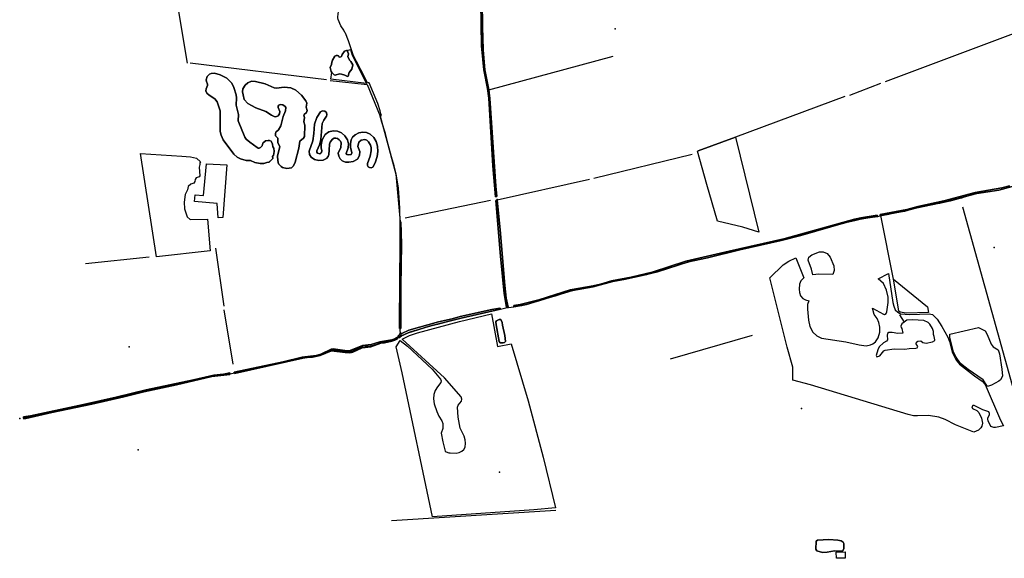
# Model space of a CAD drawing. Units: inches. Extents: x 465578 to 500000, y 433819 to 481607.
# Drawn here: x 484487 to 486244, y 433827 to 434788 of the extents above; entities that cross this region are included whole.
import ezdxf

# ---------------------------------------------------------------- set-up
doc = ezdxf.new("R2010")
doc.units = ezdxf.units.IN
doc.header["$MEASUREMENT"] = 0
for name, color, linetype in [('SE_Administrative', 1, 'Continuous'), ('SE_Building', 1, 'Continuous'), ('SE_NamedPlace', 1, 'Continuous'), ('SE_SpotHeight', 1, 'Continuous'), ('SE_SurfaceWater_A', 1, 'Continuous'), ('SE_SurfaceWater_L', 1, 'Continuous'), ('SE_Woodland', 1, 'Continuous')]:
    doc.layers.add(name, color=color, linetype=linetype)

msp = doc.modelspace()

# ---------------------------------------------------------------- linework, layer by layer
at = {"layer": 'SE_Administrative'}
for points in [[(485067.05, 434764.76), (485065.11, 434768.77), (485059.95, 434776.65), (485054.85, 434787.88), (485054.28, 434790.72), (485054.28, 434792.85), (485055.13, 434797.67), (485066.6, 434888.5), (485069.9, 434912.8), (485072.78, 434925.41), (485072.2, 434949.8), (485070.89, 434970.47), (485069.96, 435000), (485069.63, 435008.02), (485069.28, 435018.16), (485069.04, 435023.58), (485068.1, 435035.73), (485066.33, 435064.98), (485065.03, 435084.32), (485064.2, 435095.87), (485063.5, 435113.56)], [(485130.8, 434615.84), (485132.42, 434616.57), (485131.48, 434619.69), (485130.24, 434624.99), (485125.81, 434638.37), (485110.35, 434674.79), (485107.3, 434675.01), (485095.42, 434698.24), (485087.49, 434712.81), (485082.11, 434724.7), (485073.46, 434749.73), (485067.92, 434763.65), (485067.05, 434764.76)], [(485166.05, 434427.34), (485165.6, 434427.34), (485165.67, 434431.69), (485165.35, 434443.49), (485164.88, 434451.61), (485164.05, 434470.7), (485162.42, 434486.84), (485160.29, 434501.85), (485158.61, 434512.11), (485154.8, 434527.17), (485150.38, 434543.23), (485144.29, 434565.25), (485139.23, 434584.55), (485133.23, 434604.62), (485130.28, 434615.69), (485130.8, 434615.84)], [(486245.4, 434486.4), (486237.4, 434484.1), (486234.1, 434483.3), (486227.9, 434482.5), (486218.1, 434481.1), (486209.5, 434479.7), (486200.5, 434478.2), (486194.9, 434477.1), (486187.6, 434475.5), (486180.6, 434473.7), (486174.5, 434471.9), (486171.8, 434471), (486167.2, 434469.5), (486157.9, 434467), (486151, 434465), (486147.2, 434464), (486138.7, 434462), (486128.9, 434460), (486120, 434458.4), (486111.3, 434456.7), (486104.9, 434455.4), (486102.1, 434454.8), (486093.8, 434453.1), (486087.7, 434451.8), (486084.2, 434450.7), (486071.8, 434447.2), (486065.3, 434445.5), (486060.3, 434444.7), (486047.1, 434442.2), (486037.5, 434440.2), (486028.4, 434438.5), (486021, 434437.2), (486017.4, 434436), (486000, 434433.4), (485986.45, 434431.45), (485977.06, 434429.06), (485961.16, 434425.46), (485943.37, 434420.26), (485921.25, 434414.05), (485901.88, 434408.56), (485880.97, 434402.46), (485860.96, 434397.56), (485845.46, 434393.46), (485824.97, 434388.66), (485805.05, 434384.06), (485791.55, 434381.46), (485771.76, 434376.96), (485753.16, 434372.36), (485732.86, 434367.76), (485714.06, 434362.76), (485704.45, 434360.56), (485693.45, 434358.16), (485687.36, 434356.96), (485686.26, 434356.66), (485680.27, 434355.26), (485674.34, 434353.45), (485671.78, 434352.66), (485666.08, 434350.66), (485651.38, 434346.26), (485637.78, 434341.86), (485624.67, 434337.76), (485619.16, 434336.46), (485604.96, 434332.76), (485586.86, 434328.56), (485581.77, 434327.49), (485580.22, 434327.17), (485567.75, 434324.55), (485545.15, 434320.56), (485540.37, 434319.36), (485525.07, 434315.06), (485519.97, 434313.46), (485514.76, 434311.96), (485510.25, 434310.96), (485504.95, 434309.85), (485501.75, 434309.35), (485489.46, 434307.11), (485485.34, 434306.35), (485480.24, 434305.65), (485475.25, 434304.66), (485473.16, 434304.16), (485468.17, 434302.86), (485463.28, 434301.36), (485460.28, 434300.36), (485442.27, 434294.66), (485433.57, 434292.26), (485414.17, 434286.26), (485398.08, 434281.46), (485391.46, 434279.56), (485388.85, 434278.95), (485382.25, 434277.36), (485378.64, 434276.65), (485368.72, 434274.98)], [(485167.57, 434225.39), (485166, 434229.3), (485165.9, 434232.8), (485165.6, 434236.7), (485165.7, 434253.6), (485165.7, 434302), (485165.9, 434322.1), (485166.7, 434357.5), (485166.9, 434374.9), (485166.7, 434392), (485166.4, 434398.9), (485166.2, 434409.5), (485166.24, 434419), (485166.05, 434427.34)], [(485344.62, 434270.74), (485336.66, 434269.06), (485317.05, 434264.86), (485296.08, 434259.96), (485274.56, 434254.86), (485250.96, 434248.56), (485243.26, 434247.06), (485232.27, 434244.16), (485217.97, 434240.36), (485202.87, 434235.86), (485184.98, 434230.76), (485180.1, 434228.97), (485175.21, 434226.68), (485170.6, 434224.37), (485168.39, 434223.47), (485168.34, 434223.45), (485167.57, 434225.39)], [(485368.72, 434274.98), (485354.34, 434272.8), (485344.62, 434270.74)], [(484493.29, 434077.57), (484497.72, 434078.11), (484504.62, 434079.41), (484513.18, 434081.32), (484520.43, 434082.98), (484527.44, 434084.52), (484536.71, 434086.54), (484547.05, 434088.68), (484556.32, 434090.59), (484570.39, 434093.32), (484588.58, 434097.12), (484608.78, 434101.28), (484634.79, 434107.11), (484652.02, 434110.91), (484664.12, 434113.76), (484678.02, 434117.21), (484688.16, 434119.78), (484695.06, 434121.68), (484702.54, 434123.82), (484710.74, 434125.72), (484725.72, 434128.93), (484740.81, 434132.02), (484776.86, 434139.52), (484807.93, 434146.18), (484824.81, 434150.58), (484830.16, 434152), (484833.6, 434152.72), (484842.08, 434153.55), (484850.16, 434154.14), (484859.07, 434155.33), (484870.84, 434157.83), (484893.67, 434163.42), (484901.87, 434165.09), (484937.28, 434172.34), (484953.57, 434175.78), (484961.63, 434177.46), (484970.55, 434179.48), (484980.77, 434182.1), (484988.5, 434183.88), (484994.2, 434185.19), (485000, 434186.13), (485004.28, 434186.32), (485007.58, 434186.53), (485012.07, 434186.95), (485016, 434187.58), (485019.37, 434188.42), (485024.6, 434189.9), (485028.3, 434191.5), (485031.5, 434193), (485036, 434195.2), (485041.6, 434197.8), (485042.5, 434198.2), (485043.7, 434198.5), (485045.2, 434198.7), (485046.5, 434198.8), (485049.6, 434198.3), (485064.97, 434196.15), (485073.29, 434195.32), (485077.33, 434195.97), (485082.58, 434197.69), (485098.77, 434205.02), (485113.28, 434206.04), (485121.97, 434208.46), (485131.36, 434211.88), (485144.38, 434214.21), (485150.14, 434215.83), (485157.56, 434218.2), (485161, 434220.99), (485164.34, 434223.03), (485167.57, 434225.39)]]:
    msp.add_lwpolyline(points, dxfattribs=at)
at = {"layer": 'SE_Building'}
for points in [[(484838.94, 434459.77), (484798.82, 434463.38), (484799.97, 434475.21), (484814.79, 434473.91), (484820.14, 434530.45), (484856.21, 434528.88), (484849.4, 434434.96), (484841.04, 434434.27), (484838.94, 434459.77)], [(485943.96, 433826.77), (485943.76, 433837.93), (485959.44, 433838.2), (485959.63, 433827.04), (485943.96, 433826.77)]]:
    msp.add_lwpolyline(points, close=True, dxfattribs=at)
at = {"layer": 'SE_NamedPlace'}
for p in [(485549.41, 434771.11), (486225.87, 434381.46), (484681.93, 434204.12), (484698.47, 434020.47)]:
    msp.add_point(p, dxfattribs=at)
at = {"layer": 'SE_SpotHeight'}
for p in [(485338.92, 434467.15), (485881.75, 434093.82), (484486.79, 434075.93), (485343.18, 433980.37)]:
    msp.add_point(p, dxfattribs=at)
at = {"layer": 'SE_SurfaceWater_A'}
for points in [[(485323.87, 434662.65), (485325.87, 434646.98), (485336.4, 434490.6), (485338.3, 434472.2), (485335.9, 434471.6), (485331.1, 434527.1), (485323.72, 434647.44), (485321.81, 434664.89), (485315.12, 434698.29), (485310.69, 434740.77), (485309.24, 434857.55), (485303.87, 434923.18), (485296.39, 434978.88), (485298.83, 434979.25), (485305.3, 434932.8), (485311.2, 434868.2), (485312.5, 434775), (485313.8, 434734), (485316.98, 434698.1), (485323.87, 434662.65)], [(485071.35, 434732.38), (485073.23, 434726.53), (485072.22, 434721.15), (485075.59, 434714.96), (485077.66, 434713), (485081.51, 434706.86), (485079.21, 434699.64), (485074.64, 434693.18), (485073.11, 434687.01), (485071.44, 434686.43), (485067.09, 434688.83), (485060.92, 434690.72), (485057.29, 434690.79), (485049.74, 434688.61), (485047.7, 434689.19), (485044.05, 434693.35), (485042.77, 434695), (485040.88, 434702.48), (485043.35, 434707.7), (485043.64, 434711.84), (485044.94, 434715.47), (485049.37, 434722.37), (485051.59, 434723.76), (485053.73, 434723.57), (485055.44, 434723.07), (485056.68, 434720.81), (485059.98, 434721.11), (485061.28, 434722.19), (485062.15, 434725.68), (485066.15, 434731.43), (485070.19, 434732.72), (485071.35, 434732.38)], [(484825.24, 434690.55), (484828.22, 434691.9), (484834.65, 434692.08), (484844.79, 434689.13), (484856.54, 434683.33), (484865.05, 434674.16), (484868.98, 434666.79), (484872.81, 434653.45), (484873.44, 434648.25), (484872.93, 434635.08), (484876.98, 434618.51), (484876.7, 434607.43), (484888.73, 434577.9), (484890.98, 434574.69), (484897.24, 434569.31), (484910.24, 434559.4), (484912.09, 434558.73), (484913.89, 434558.45), (484916.6, 434559.46), (484919.24, 434562.67), (484920.7, 434567.06), (484925.15, 434571.45), (484930.38, 434572.29), (484932.69, 434572.06), (484935.22, 434570.66), (484937.84, 434565.6), (484938.46, 434560.87), (484940.04, 434558.34), (484940.66, 434552.38), (484939.65, 434545.45), (484938.18, 434543.94), (484938.24, 434540.11), (484933.96, 434535.16), (484932.67, 434534.82), (484932.05, 434533.19), (484927.63, 434532.87), (484922.51, 434531.12), (484915.59, 434531.35), (484906.25, 434532.98), (484898.37, 434536.41), (484890.92, 434536.53), (484880.96, 434539.4), (484874.89, 434542.67), (484868.98, 434548.01), (484849.69, 434573.15), (484846.04, 434581.75), (484844.65, 434588.14), (484844.26, 434625.22), (484839.23, 434641.3), (484835.22, 434646.71), (484824.78, 434652.96), (484820.6, 434656.61), (484819.12, 434660.49), (484819.53, 434664), (484821.96, 434670.03), (484821.96, 434672.73), (484819.89, 434677.27), (484819.75, 434680.24), (484821.46, 434686.23), (484825.24, 434690.55)], [(484894.13, 434674.87), (484900.39, 434677.73), (484907.75, 434677.64), (484924.92, 434673.39), (484940.97, 434665.84), (484945.21, 434665.37), (484958.71, 434667.26), (484970.6, 434665.84), (484979.81, 434662.07), (484989.53, 434652.72), (484997.46, 434643.1), (484998.97, 434638.76), (484997.84, 434631.58), (484999.63, 434625.92), (484998.4, 434622.34), (484994.16, 434618.66), (484993.78, 434617.52), (484995.2, 434613.28), (484993.59, 434605.54), (484995.67, 434599.31), (484994.91, 434579.4), (484992.93, 434576.1), (484986.68, 434571.1), (484984.7, 434558.73), (484978.26, 434533.73), (484975.43, 434526.93), (484971.85, 434523.44), (484963.35, 434522.4), (484955.9, 434523.91), (484953.16, 434525.7), (484948.54, 434530.71), (484947.12, 434536.27), (484946.93, 434544.29), (484951.09, 434561.56), (484947.69, 434568.08), (484947.12, 434576.29), (484943.16, 434580.63), (484942.97, 434584.78), (484943.63, 434586.76), (484948.44, 434591.2), (484952.88, 434598.18), (484956.75, 434614.79), (484961.37, 434624.88), (484961.47, 434631.21), (484960.52, 434632.91), (484956.09, 434635.64), (484951.46, 434636.4), (484949.1, 434635.17), (484948.16, 434633.28), (484948.25, 434631.02), (484950.71, 434623.85), (484950.14, 434619.98), (484947.97, 434616.2), (484943.72, 434614.5), (484941.08, 434614.88), (484935.94, 434617.33), (484926.03, 434623.85), (484908.19, 434630.36), (484900.17, 434634.42), (484894.13, 434638.38), (484887.24, 434645.46), (484885.26, 434653.76), (484884.6, 434659.14), (484885.17, 434664.33), (484889.13, 434670.71), (484894.13, 434674.87)], [(485116.64, 434524.46), (485113.84, 434523.37), (485110.85, 434523.7), (485108.56, 434525.28), (485107.22, 434527.69), (485107.14, 434531.17), (485112.24, 434544.32), (485113.8, 434553.72), (485113.91, 434559.47), (485112.73, 434564.02), (485109.47, 434569.63), (485106.24, 434572.51), (485102.61, 434573.74), (485096.02, 434572.98), (485091.82, 434569.09), (485090.38, 434561.7), (485093.82, 434552.72), (485093.12, 434545.25), (485089.3, 434538.92), (485081.88, 434534.69), (485074.12, 434533.17), (485067.97, 434533.51), (485062.43, 434535.72), (485058.64, 434539.37), (485056.04, 434544.35), (485055.35, 434549.46), (485059.7, 434559.46), (485060.24, 434567.95), (485059.05, 434570.98), (485056.88, 434573.47), (485053.76, 434575.47), (485050.63, 434576.27), (485047.95, 434576.06), (485044.99, 434574.6), (485040.57, 434569.24), (485039.37, 434565.5), (485039.27, 434554.89), (485038.32, 434547.06), (485037.06, 434543.47), (485034.12, 434540.08), (485028.12, 434537.14), (485020.37, 434536.47), (485012.81, 434538.17), (485006.71, 434542.1), (485003.9, 434546.87), (485003.19, 434553.37), (485009.79, 434571.46), (485011.88, 434584.89), (485012.75, 434601.41), (485016.81, 434612.92), (485023.67, 434623.33), (485027.28, 434625.15), (485031.56, 434624.61), (485034.26, 434621.93), (485035.05, 434617.93), (485034.27, 434615.33), (485029.21, 434608.62), (485026.44, 434602.49), (485024.29, 434573.61), (485021.88, 434564.63), (485017.01, 434553.92), (485017.02, 434551.52), (485018.18, 434549.46), (485022.06, 434548.33), (485024.27, 434549.24), (485025.55, 434550.75), (485026.17, 434553.46), (485024.94, 434559.31), (485024.82, 434564.39), (485026.66, 434573.37), (485031.73, 434582.57), (485038.46, 434587.4), (485046.26, 434589.24), (485054.05, 434588.58), (485060.74, 434585.84), (485067.06, 434580.48), (485071.42, 434573.4), (485073.22, 434566), (485072.82, 434558.74), (485069.51, 434548.73), (485070.71, 434547.15), (485074.37, 434546.58), (485077.99, 434547.38), (485079.65, 434550.13), (485077.33, 434560.08), (485077.16, 434566.83), (485078.14, 434573.05), (485080.86, 434578.32), (485085.41, 434582.42), (485091.86, 434585.54), (485099.23, 434586.95), (485105.74, 434586.34), (485112.19, 434583.51), (485118.59, 434577.48), (485122.86, 434570.45), (485125.21, 434561.89), (485125.84, 434552.47), (485124.54, 434543.37), (485121, 434532.55), (485116.64, 434524.46)], [(485338.91, 434465.48), (485344.1, 434412.6), (485352.3, 434313.7), (485354.99, 434290.91), (485358.47, 434274.89), (485355.57, 434274.54), (485351.49, 434299.21), (485344.45, 434365.82), (485336.64, 434465.02), (485338.91, 434465.48)], [(485165.45, 434427.2), (485166.9, 434427.29), (485167.9, 434387.3), (485166.8, 434310.8), (485166.9, 434236.78), (485164.47, 434236.84), (485164.8, 434329.1), (485165.8, 434379.7), (485165.45, 434427.2)], [(485368.68, 434275.23), (485368.29, 434277.73), (485379.9, 434279.3), (485413, 434287.6), (485468.9, 434305.5), (485509.8, 434312.9), (485522.9, 434315.9), (485542.7, 434321.9), (485578.1, 434328.6), (485615.3, 434337.2), (485675.5, 434356.6), (485752.5, 434374.7), (485850.3, 434396.5), (485976.2, 434431.7), (485987.5, 434434.2), (486016.59, 434438.71), (486016.9, 434437.43), (485986.4, 434431.7), (485961.1, 434425.7), (485880.9, 434402.7), (485845.4, 434393.7), (485771.7, 434377.2), (485714, 434363), (485680.2, 434355.5), (485624.6, 434338), (485604.9, 434333), (485567.7, 434324.8), (485545.1, 434320.8), (485510.2, 434311.2), (485473.1, 434304.4), (485391.4, 434279.8), (485368.68, 434275.23)], [(485161.34, 434223.19), (485165.1, 434226.4), (485165.96, 434228.94), (485168.9, 434228), (485180.9, 434233.6), (485233.9, 434248.7), (485258.6, 434254.2), (485272.8, 434258.2), (485329.33, 434270.36), (485343.77, 434272.85), (485344.52, 434270.97), (485274.5, 434255.1), (485217.9, 434240.6), (485180, 434229.2), (485168.3, 434223.7), (485163.05, 434220.3), (485161.34, 434223.19)], [(485342.55, 434252.74), (485345.07, 434252.52), (485347.56, 434247.52), (485348, 434242.51), (485352.71, 434224), (485353.91, 434213.6), (485351.87, 434211.84), (485349.26, 434211.2), (485344.14, 434211.33), (485342.53, 434213.29), (485336.76, 434243.28), (485336.21, 434248.67), (485337.8, 434250.68), (485342.55, 434252.74)], [(485160.86, 434218.46), (485156.06, 434215.8), (485150.55, 434214.06), (485137.58, 434211.01), (485131.26, 434210.29), (485113.13, 434204.26), (485097.82, 434202.15), (485081.36, 434194.24), (485078.82, 434193.66), (485075.12, 434193.15), (485067.28, 434193.73), (485043.1, 434196.7), (485022.95, 434188.28), (485009.48, 434185.4), (485000, 434185.07), (484992.2, 434183.69), (484870.04, 434156.52), (484869.74, 434159.12), (484957.01, 434177.31), (484990.79, 434185.78), (485015.7, 434188.7), (485024.3, 434191.2), (485042.3, 434199.7), (485045.9, 434200.4), (485070.99, 434196.99), (485076.57, 434197.41), (485098.29, 434206.28), (485113.81, 434208.28), (485129.54, 434212.82), (485150.7, 434216.59), (485155.95, 434218.4), (485159.55, 434220.9), (485160.86, 434218.46)], [(484493.59, 434076.94), (484493.52, 434079.39), (484505.9, 434081.13), (484600.4, 434101.09), (484658.93, 434113.97), (484712.45, 434127.31), (484796.95, 434144.96), (484833.43, 434153.56), (484850.38, 434155.19), (484861.68, 434157.41), (484861.91, 434154.81), (484829.72, 434150.88), (484766.49, 434136.1), (484708.34, 434123.92), (484672.34, 434114.61), (484615.78, 434101.69), (484544.34, 434086.84), (484497.66, 434076.17), (484494.18, 434075.81), (484493.59, 434076.94)], [(485907.28, 433843.05), (485907.9, 433857.4), (485910.39, 433859.25), (485930.73, 433860.07), (485946.56, 433859.25), (485952.62, 433857.91), (485956.05, 433855.42), (485957.21, 433853.14), (485957.1, 433843.82), (485954.75, 433839.41), (485940.45, 433839.89), (485927.3, 433837.61), (485919.04, 433837.17), (485908.89, 433839.94), (485907.28, 433843.05)]]:
    msp.add_lwpolyline(points, close=True, dxfattribs=at)
msp.add_lwpolyline([(486257.4, 434490.1), (486234, 434483.7), (486194.8, 434477.5), (486138.6, 434462.4), (486087.6, 434452.2), (486065.2, 434445.9), (486023.62, 434438.02), (486022.44, 434437.91), (486021.99, 434440.38), (486069.8, 434449.1), (486089.2, 434454.4), (486135.8, 434464.2), (486191.7, 434479.2), (486239.3, 434487.5), (486253.1, 434491.3)], dxfattribs=at)
at = {"layer": 'SE_SurfaceWater_L'}
for p, q in [((484786.41, 434710.12), (484747.56, 434942.35)), ((486031.58, 434677.48), (486293.96, 434776.05)), ((485323.87, 434662.65), (485545.65, 434722.74)), ((485034.02, 434680.11), (484791.19, 434710.08)), ((486022.57, 434673.63), (485967.44, 434652.57)), ((485686.92, 434547.32), (485511.25, 434504.38)), ((485503.7, 434502.4), (485338.91, 434465.48)), ((485326.85, 434465.27), (485174.66, 434433.85)), ((486169, 434453.84), (486286.37, 434031.6)), ((484836.11, 434379.91), (484850.89, 434276.84)), ((484604.4, 434352.49), (484717.7, 434364.6)), ((484851.19, 434270.11), (484867.3, 434172.89)), ((486056.7, 434261.4), (486064.82, 434247.98)), ((485793.84, 434224.02), (485647.66, 434181.78)), ((485443.54, 433912.08), (485150.24, 433893.75))]:
    msp.add_line(p, q, dxfattribs=at)
for points in [[(485323.87, 434662.65), (485316.98, 434698.1), (485313.8, 434734), (485312.5, 434775), (485311.2, 434868.2), (485305.3, 434932.8), (485298.83, 434979.25), (485296.39, 434978.88), (485303.87, 434923.18), (485309.24, 434857.55), (485310.69, 434740.77), (485315.12, 434698.29), (485321.81, 434664.89), (485323.72, 434647.44), (485331.1, 434527.1), (485335.9, 434471.6), (485338.3, 434472.2), (485336.4, 434490.6), (485325.87, 434646.98), (485323.87, 434662.65)], [(485071.35, 434732.38), (485070.19, 434732.72), (485066.15, 434731.43), (485062.15, 434725.68), (485061.28, 434722.19), (485059.98, 434721.11), (485056.68, 434720.81), (485055.44, 434723.07), (485053.73, 434723.57), (485051.59, 434723.76), (485049.37, 434722.37), (485044.94, 434715.47), (485043.64, 434711.84), (485043.35, 434707.7), (485040.88, 434702.48), (485042.77, 434695), (485044.05, 434693.35), (485047.7, 434689.19), (485049.74, 434688.61), (485057.29, 434690.79), (485060.92, 434690.72), (485067.09, 434688.83), (485071.44, 434686.43), (485073.11, 434687.01), (485074.64, 434693.18), (485079.21, 434699.64), (485081.51, 434706.86), (485077.66, 434713), (485075.59, 434714.96), (485072.22, 434721.15), (485073.23, 434726.53), (485071.35, 434732.38)], [(484825.24, 434690.55), (484821.46, 434686.23), (484819.75, 434680.24), (484819.89, 434677.27), (484821.96, 434672.73), (484821.96, 434670.03), (484819.53, 434664), (484819.12, 434660.49), (484820.6, 434656.61), (484824.78, 434652.96), (484835.22, 434646.71), (484839.23, 434641.3), (484844.26, 434625.22), (484844.65, 434588.14), (484846.04, 434581.75), (484849.69, 434573.15), (484868.98, 434548.01), (484874.89, 434542.67), (484880.96, 434539.4), (484890.92, 434536.53), (484898.37, 434536.41), (484906.25, 434532.98), (484915.59, 434531.35), (484922.51, 434531.12), (484927.63, 434532.87), (484932.05, 434533.19), (484932.67, 434534.82), (484933.96, 434535.16), (484938.24, 434540.11), (484938.18, 434543.94), (484939.65, 434545.45), (484940.66, 434552.38), (484940.04, 434558.34), (484938.46, 434560.87), (484937.84, 434565.6), (484935.22, 434570.66), (484932.69, 434572.06), (484930.38, 434572.29), (484925.15, 434571.45), (484920.7, 434567.06), (484919.24, 434562.67), (484916.6, 434559.46), (484913.89, 434558.45), (484912.09, 434558.73), (484910.24, 434559.4), (484897.24, 434569.31), (484890.98, 434574.69), (484888.73, 434577.9), (484876.7, 434607.43), (484876.98, 434618.51), (484872.93, 434635.08), (484873.44, 434648.25), (484872.81, 434653.45), (484868.98, 434666.79), (484865.05, 434674.16), (484856.54, 434683.33), (484844.79, 434689.13), (484834.65, 434692.08), (484828.22, 434691.9), (484825.24, 434690.55)], [(484894.13, 434674.87), (484889.13, 434670.71), (484885.17, 434664.33), (484884.6, 434659.14), (484885.26, 434653.76), (484887.24, 434645.46), (484894.13, 434638.38), (484900.17, 434634.42), (484908.19, 434630.36), (484926.03, 434623.85), (484935.94, 434617.33), (484941.08, 434614.88), (484943.72, 434614.5), (484947.97, 434616.2), (484950.14, 434619.98), (484950.71, 434623.85), (484948.25, 434631.02), (484948.16, 434633.28), (484949.1, 434635.17), (484951.46, 434636.4), (484956.09, 434635.64), (484960.52, 434632.91), (484961.47, 434631.21), (484961.37, 434624.88), (484956.75, 434614.79), (484952.88, 434598.18), (484948.44, 434591.2), (484943.63, 434586.76), (484942.97, 434584.78), (484943.16, 434580.63), (484947.12, 434576.29), (484947.69, 434568.08), (484951.09, 434561.56), (484946.93, 434544.29), (484947.12, 434536.27), (484948.54, 434530.71), (484953.16, 434525.7), (484955.9, 434523.91), (484963.35, 434522.4), (484971.85, 434523.44), (484975.43, 434526.93), (484978.26, 434533.73), (484984.7, 434558.73), (484986.68, 434571.1), (484992.93, 434576.1), (484994.91, 434579.4), (484995.67, 434599.31), (484993.59, 434605.54), (484995.2, 434613.28), (484993.78, 434617.52), (484994.16, 434618.66), (484998.4, 434622.34), (484999.63, 434625.92), (484997.84, 434631.58), (484998.97, 434638.76), (484997.46, 434643.1), (484989.53, 434652.72), (484979.81, 434662.07), (484970.6, 434665.84), (484958.71, 434667.26), (484945.21, 434665.37), (484940.97, 434665.84), (484924.92, 434673.39), (484907.75, 434677.64), (484900.39, 434677.73), (484894.13, 434674.87)], [(485041.05, 434679.29), (485107.08, 434672.2), (485129.91, 434615.62), (485158.04, 434512.11), (485165.45, 434427.2)], [(485959.08, 434650.59), (485764.1, 434578.28), (485697.2, 434553.6)], [(485116.64, 434524.46), (485121, 434532.55), (485124.54, 434543.37), (485125.84, 434552.47), (485125.21, 434561.89), (485122.86, 434570.45), (485118.59, 434577.48), (485112.19, 434583.51), (485105.74, 434586.34), (485099.23, 434586.95), (485091.86, 434585.54), (485085.41, 434582.42), (485080.86, 434578.32), (485078.14, 434573.05), (485077.16, 434566.83), (485077.33, 434560.08), (485079.65, 434550.13), (485077.99, 434547.38), (485074.37, 434546.58), (485070.71, 434547.15), (485069.51, 434548.73), (485072.82, 434558.74), (485073.22, 434566), (485071.42, 434573.4), (485067.06, 434580.48), (485060.74, 434585.84), (485054.05, 434588.58), (485046.26, 434589.24), (485038.46, 434587.4), (485031.73, 434582.57), (485026.66, 434573.37), (485024.82, 434564.39), (485024.94, 434559.31), (485026.17, 434553.46), (485025.55, 434550.75), (485024.27, 434549.24), (485022.06, 434548.33), (485018.18, 434549.46), (485017.02, 434551.52), (485017.01, 434553.92), (485021.88, 434564.63), (485024.29, 434573.61), (485026.44, 434602.49), (485029.21, 434608.62), (485034.27, 434615.33), (485035.05, 434617.93), (485034.26, 434621.93), (485031.56, 434624.61), (485027.28, 434625.15), (485023.67, 434623.33), (485016.81, 434612.92), (485012.75, 434601.41), (485011.88, 434584.89), (485009.79, 434571.46), (485003.19, 434553.37), (485003.9, 434546.87), (485006.71, 434542.1), (485012.81, 434538.17), (485020.37, 434536.47), (485028.12, 434537.14), (485034.12, 434540.08), (485037.06, 434543.47), (485038.32, 434547.06), (485039.27, 434554.89), (485039.37, 434565.5), (485040.57, 434569.24), (485044.99, 434574.6), (485047.95, 434576.06), (485050.63, 434576.27), (485053.76, 434575.47), (485056.88, 434573.47), (485059.05, 434570.98), (485060.24, 434567.95), (485059.7, 434559.46), (485055.35, 434549.46), (485056.04, 434544.35), (485058.64, 434539.37), (485062.43, 434535.72), (485067.97, 434533.51), (485074.12, 434533.17), (485081.88, 434534.69), (485089.3, 434538.92), (485093.12, 434545.25), (485093.82, 434552.72), (485090.38, 434561.7), (485091.82, 434569.09), (485096.02, 434572.98), (485102.61, 434573.74), (485106.24, 434572.51), (485109.47, 434569.63), (485112.73, 434564.02), (485113.91, 434559.47), (485113.8, 434553.72), (485112.24, 434544.32), (485107.14, 434531.17), (485107.22, 434527.69), (485108.56, 434525.28), (485110.85, 434523.7), (485113.84, 434523.37), (485116.64, 434524.46)], [(486253.1, 434491.3), (486239.3, 434487.5), (486191.7, 434479.2), (486135.8, 434464.2), (486089.2, 434454.4), (486069.8, 434449.1), (486021.99, 434440.38), (486022.44, 434437.91), (486023.62, 434438.02)], [(486023.62, 434438.02), (486065.2, 434445.9), (486087.6, 434452.2), (486138.6, 434462.4), (486194.8, 434477.5), (486234, 434483.7), (486257.4, 434490.1)], [(485338.91, 434465.48), (485336.64, 434465.02), (485344.45, 434365.82), (485351.49, 434299.21), (485355.57, 434274.54), (485358.47, 434274.89), (485354.99, 434290.91), (485352.3, 434313.7), (485344.1, 434412.6), (485338.91, 434465.48)], [(485165.45, 434427.2), (485165.8, 434379.7), (485164.8, 434329.1), (485164.47, 434236.84), (485166.9, 434236.78), (485166.8, 434310.8), (485167.9, 434387.3), (485166.9, 434427.29), (485165.45, 434427.2)], [(485368.68, 434275.23), (485391.4, 434279.8), (485473.1, 434304.4), (485510.2, 434311.2), (485545.1, 434320.8), (485567.7, 434324.8), (485604.9, 434333), (485624.6, 434338), (485680.2, 434355.5), (485714, 434363), (485771.7, 434377.2), (485845.4, 434393.7), (485880.9, 434402.7), (485961.1, 434425.7), (485986.4, 434431.7), (486016.9, 434437.43), (486016.59, 434438.71), (485987.5, 434434.2), (485976.2, 434431.7), (485850.3, 434396.5), (485752.5, 434374.7), (485675.5, 434356.6), (485615.3, 434337.2), (485578.1, 434328.6), (485542.7, 434321.9), (485522.9, 434315.9), (485509.8, 434312.9), (485468.9, 434305.5), (485413, 434287.6), (485379.9, 434279.3), (485368.29, 434277.73), (485368.68, 434275.23)], [(486055.7, 434268.5), (486046.11, 434324.74), (486023.62, 434438.02)], [(485161.34, 434223.19), (485163.05, 434220.3), (485168.3, 434223.7), (485180, 434229.2), (485217.9, 434240.6), (485274.5, 434255.1), (485344.52, 434270.97), (485343.77, 434272.85), (485329.33, 434270.36), (485272.8, 434258.2), (485258.6, 434254.2), (485233.9, 434248.7), (485180.9, 434233.6), (485168.9, 434228), (485165.96, 434228.94), (485165.1, 434226.4), (485161.34, 434223.19)], [(485342.55, 434252.74), (485337.8, 434250.68), (485336.21, 434248.67), (485336.76, 434243.28), (485342.53, 434213.29), (485344.14, 434211.33), (485349.26, 434211.2), (485351.87, 434211.84), (485353.91, 434213.6), (485352.71, 434224), (485348, 434242.51), (485347.56, 434247.52), (485345.07, 434252.52), (485342.55, 434252.74)], [(485160.86, 434218.46), (485159.55, 434220.9), (485155.95, 434218.4), (485150.7, 434216.59), (485129.54, 434212.82), (485113.81, 434208.28), (485098.29, 434206.28), (485076.57, 434197.41), (485070.99, 434196.99), (485045.9, 434200.4), (485042.3, 434199.7), (485024.3, 434191.2), (485015.7, 434188.7), (484990.79, 434185.78), (484957.01, 434177.31), (484869.74, 434159.12), (484870.04, 434156.52), (484992.2, 434183.69), (485000, 434185.07), (485009.48, 434185.4), (485022.95, 434188.28), (485043.1, 434196.7), (485067.28, 434193.73), (485075.12, 434193.15), (485078.82, 434193.66), (485081.36, 434194.24), (485097.82, 434202.15), (485113.13, 434204.26), (485131.26, 434210.29), (485137.58, 434211.01), (485150.55, 434214.06), (485156.06, 434215.8), (485160.86, 434218.46)], [(484493.59, 434076.94), (484494.18, 434075.81), (484497.66, 434076.17), (484544.34, 434086.84), (484615.78, 434101.69), (484672.34, 434114.61), (484708.34, 434123.92), (484766.49, 434136.1), (484829.72, 434150.88), (484861.91, 434154.81), (484861.68, 434157.41), (484850.38, 434155.19), (484833.43, 434153.56), (484796.95, 434144.96), (484712.45, 434127.31), (484658.93, 434113.97), (484600.4, 434101.09), (484505.9, 434081.13), (484493.52, 434079.39), (484493.59, 434076.94)], [(485907.28, 433843.05), (485908.89, 433839.94), (485919.04, 433837.17), (485927.3, 433837.61), (485940.45, 433839.89), (485954.75, 433839.41), (485957.1, 433843.82), (485957.21, 433853.14), (485956.05, 433855.42), (485952.62, 433857.91), (485946.56, 433859.25), (485930.73, 433860.07), (485910.39, 433859.25), (485907.9, 433857.4), (485907.28, 433843.05)]]:
    msp.add_lwpolyline(points, dxfattribs=at)
at = {"layer": 'SE_Woodland'}
for points in [[(485071.35, 434732.38), (485076.97, 434734.22), (485080.3, 434724.61), (485086.31, 434711.54), (485105.85, 434673.85), (485042.1, 434681.78), (485044.05, 434693.35), (485047.7, 434689.19), (485049.74, 434688.61), (485057.29, 434690.79), (485060.92, 434690.72), (485067.09, 434688.83), (485071.44, 434686.43), (485073.11, 434687.01), (485074.64, 434693.18), (485079.21, 434699.64), (485081.51, 434706.86), (485077.66, 434713), (485075.59, 434714.96), (485072.22, 434721.15), (485073.23, 434726.53), (485071.35, 434732.38)], [(485764.1, 434578.28), (485805.53, 434408.64), (485776.97, 434417.38), (485731.78, 434428.38), (485712.6, 434493.5), (485696.21, 434553.25), (485697.2, 434553.6), (485764.1, 434578.28)], [(484730.8, 434364.37), (484702.14, 434549.18), (484776.03, 434544.26), (484791.48, 434542.85), (484802.05, 434540.73), (484809.55, 434534.17), (484808.39, 434532.47), (484808.39, 434529.07), (484806.97, 434524.25), (484808.39, 434509.35), (484807.19, 434507.49), (484801.49, 434505.63), (484799.63, 434502.67), (484799.3, 434498.73), (484797.55, 434495.99), (484792.29, 434494.35), (484787.69, 434490.29), (484786.37, 434484.27), (484782.1, 434475.61), (484780.35, 434462.14), (484780.67, 434450.41), (484785.42, 434436.12), (484790.9, 434431.2), (484821.82, 434431.83), (484826.67, 434375.11), (484730.8, 434364.37)], [(485938, 434332.9), (485912.6, 434333.4), (485902.1, 434332.4), (485899.78, 434342.66), (485893.95, 434358.65), (485894.05, 434361.77), (485895.16, 434363.91), (485900.32, 434368.3), (485914.06, 434373.74), (485920.75, 434373.75), (485927.81, 434370.37), (485932.96, 434363.99), (485939.29, 434348.27), (485939.81, 434340.46), (485938, 434332.9)], [(486242.23, 434063.31), (486227.76, 434059.86), (486225.12, 434059.83), (486219.87, 434062.11), (486214.76, 434072.12), (486214.14, 434075.06), (486214.43, 434077.56), (486217.29, 434082.49), (486217.51, 434085.31), (486216.02, 434087.84), (486205.13, 434091.91), (486189.97, 434099.63), (486187.23, 434099.22), (486185.93, 434096.88), (486186.82, 434094.2), (486194.35, 434090.48), (486198.22, 434086.7), (486203.13, 434076.71), (486204.68, 434068.01), (486203.83, 434062.25), (486201.94, 434059.7), (486197.47, 434055.59), (486189.18, 434051.95), (486156.76, 434064.98), (486138.22, 434074.46), (486126.82, 434078.58), (486108.51, 434081.6), (486088.73, 434080.64), (486081.86, 434081.19), (486072.25, 434083.25), (485897.74, 434136.27), (485866.11, 434144.28), (485866.35, 434167.84), (485856.16, 434203.18), (485825.1, 434327), (485849.32, 434350.54), (485859.13, 434357.07), (485871.44, 434362.73), (485885.7, 434326.9), (485880.5, 434321.5), (485878.3, 434316.1), (485877.7, 434307), (485878.2, 434300.7), (485880.2, 434294.8), (485884.1, 434290.5), (485888.9, 434287.7), (485894.7, 434286.2), (485892.78, 434279.29), (485892.42, 434271.27), (485894.08, 434251.45), (485896.66, 434240.02), (485902.03, 434230.48), (485909.11, 434223.48), (485917.28, 434219.48), (485960.93, 434212.74), (485984.81, 434207.32), (485997.09, 434206.05), (486004.87, 434207.32), (486009.28, 434209.52), (486013.65, 434212.9), (486018.51, 434219.84), (486021.61, 434230.42), (486021.77, 434238.96), (486019.93, 434247.52), (486016.77, 434254.47), (486011.24, 434261.78), (486008.7, 434272.8), (486028.1, 434262.3), (486030, 434262), (486032.9, 434263.2), (486034.3, 434266.4), (486036.3, 434283.1), (486036.18, 434292.81), (486033.74, 434305.16), (486028, 434317.16), (486018.41, 434325.32), (486037, 434334.8), (486044.7, 434283.1), (486046.3, 434276.3), (486049.2, 434270.3), (486053.6, 434265.7), (486058.69, 434263), (486075.35, 434261.83), (486109.39, 434262.88), (486115.49, 434261.43), (486123.92, 434253.65), (486132.45, 434240.47), (486142.77, 434221.53), (486145.93, 434213.27), (486150.86, 434194.49), (486158.35, 434179.91), (486163.88, 434173.05), (486190.69, 434152.04), (486204.36, 434142.81), (486209.46, 434137.01), (486236.96, 434073.16), (486242.23, 434063.31)], [(486046.11, 434324.74), (486106.62, 434275.56), (486108.11, 434265.35), (486068.6, 434264), (486057.7, 434265.9), (486055.2, 434267.4), (486055.7, 434268.5), (486046.11, 434324.74)], [(485443.05, 433916.98), (485404.46, 433913.31), (485223.44, 433900.47), (485169, 434157.89), (485158.55, 434204.27), (485165.8, 434215.19), (485179.01, 434205.19), (485222.66, 434163.9), (485237.76, 434146.51), (485238.62, 434143.19), (485238.13, 434140.32), (485232.01, 434132.62), (485228.21, 434126.14), (485225.77, 434119.03), (485225.14, 434111.16), (485226.6, 434102.3), (485230.97, 434088.75), (485234.86, 434080.34), (485239.93, 434071.93), (485241.7, 434067.08), (485241.97, 434058.52), (485238.61, 434050.26), (485241.66, 434034.68), (485245.94, 434018.17), (485247.73, 434016.77), (485252.25, 434014.99), (485255.03, 434014.82), (485265.57, 434014.56), (485270.7, 434015.42), (485275.68, 434017.73), (485279.26, 434020.92), (485281.39, 434025.31), (485282.44, 434032.06), (485281.77, 434037.93), (485279.87, 434044.74), (485272.84, 434058.82), (485268.88, 434078.6), (485267.93, 434096.4), (485269.21, 434100.13), (485275.39, 434107.18), (485275.65, 434110.93), (485274.44, 434115.1), (485244.72, 434148.99), (485169.39, 434217.43), (485182.1, 434224.34), (485196.36, 434229.11), (485271.77, 434249.2), (485328.43, 434262.65), (485339.51, 434204.65), (485363.57, 434209.18), (485393.87, 434107.42), (485421.07, 434007.47), (485443.05, 433916.98)], [(486064.82, 434247.98), (486060.6, 434244.8), (486059.2, 434240.9), (486059.5, 434238.8), (486061, 434236.6), (486062.38, 434228.21), (486053.8, 434227.59), (486043.61, 434229.82), (486037.67, 434229.37), (486035.26, 434227.78), (486034.48, 434224.94), (486034.99, 434216.48), (486033.23, 434214.15), (486028.06, 434210.9), (486020.16, 434203.9), (486017.88, 434198.95), (486014.8, 434188.52), (486016.51, 434186.18), (486021.61, 434188.08), (486028.76, 434196.68), (486030.96, 434198.09), (486046.97, 434200.21), (486066.08, 434200.09), (486074.15, 434201.31), (486085.63, 434201.6), (486088.37, 434202.23), (486089.24, 434204.67), (486086.41, 434209.42), (486087.04, 434212.13), (486089.14, 434214.01), (486094.46, 434214.63), (486098.46, 434211.46), (486104.17, 434210.71), (486115.38, 434212.69), (486119.5, 434215.2), (486119.9, 434216.7), (486118.8, 434222.4), (486117.3, 434226.1), (486117.3, 434231.2), (486115.4, 434236.6), (486110.6, 434244.7), (486107.6, 434247.5), (486100.3, 434250.8), (486079.8, 434252.3), (486069.5, 434251.6), (486064.82, 434247.98)], [(486146.36, 434226.73), (486197.83, 434238.48), (486209.77, 434232.38), (486213.23, 434225.9), (486220.08, 434208.78), (486224.02, 434204.32), (486232.69, 434198.7), (486235.23, 434191.74), (486239.51, 434164.12), (486240.68, 434151.45), (486236.92, 434145.35), (486234.19, 434143.02), (486220.84, 434135.63), (486213.68, 434133.38), (486206.23, 434145.09), (486179.4, 434163.3), (486165.6, 434174.2), (486157.87, 434185.63), (486153.21, 434194.93), (486146.44, 434220.95), (486146.36, 434226.73)]]:
    msp.add_lwpolyline(points, close=True, dxfattribs=at)

doc.saveas('drawing.dxf')
